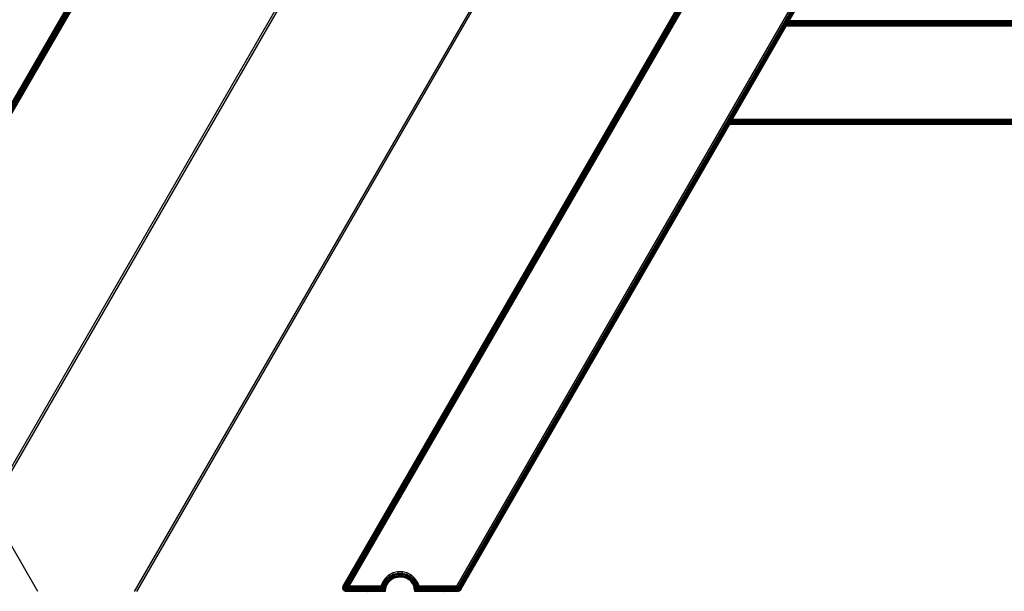
# Model space of a CAD drawing. Units: inches. Extents: x 4796 to 5987, y -3054 to -2344.
# Drawn here: x 5570 to 5599, y -2756 to -2739 of the extents above; entities that cross this region are included whole.
import ezdxf

# ---------------------------------------------------------------- set-up
doc = ezdxf.new("R2010")
doc.units = ezdxf.units.IN
doc.header["$MEASUREMENT"] = 0
doc.layers.add('VP-EQ', color=7, linetype='Continuous', true_color=0x8a3492, plot=False)
doc.styles.get("Standard").update_dxf_attribs({"font": 'arial.ttf'})
doc.dimstyles.get("Standard").update_dxf_attribs({"dimtxt": 14, "dimasz": 20, "dimexe": 20, "dimexo": 50, "dimgap": 20, "dimtad": 0, "dimdec": 0, "dimzin": 0, "dimdsep": 46, "dimtxsty": 'Standard', "dimcen": -0.09, "dimadec": 0, "dimazin": 0, "dimtfac": 1, "dimtdec": 4, "dimtofl": 0, "dimtmove": 0, "dimatfit": 3, "dimfxl": 70, "dimfxlon": 1, "dimtolj": 1, "dimtzin": 0, "dimarcsym": 0})

# ---------------------------------------------------------------- blocks, each defined once
blk = doc.blocks.new('*D250')
at = {"layer": 'Defpoints', "color": 0}
for p in [(5807.729, -2364.205), (5807.729, -2698.162), (5113.002, -2758.092)]:
    blk.add_point(p, dxfattribs=at)
at = {"layer": 'VP-EQ', "color": 0, "lineweight": -2}
for p, q in [((5113.002, -2434.205), (5113.002, -2344.205)), ((5807.729, -2434.205), (5807.729, -2344.205)), ((5133.002, -2364.205), (5424.826, -2364.205)), ((5787.729, -2364.205), (5495.906, -2364.205))]:
    blk.add_line(p, q, dxfattribs=at)
at = {"layer": 'VP-EQ', "color": 0}
for points in [[(5133.002, -2360.872), (5133.002, -2367.538), (5113.002, -2364.205)], [(5787.729, -2367.538), (5787.729, -2360.872), (5807.729, -2364.205)]]:
    blk.add_solid(points, dxfattribs=at)
at = {"layer": 'VP-EQ', "color": 0, "insert": (5460.366, -2364.205), "char_height": 14, "attachment_point": 5}
blk.add_mtext('\\A1;695', dxfattribs=at)
blk = doc.blocks.new('RB2863_top')
at = {"layer": 'VP-EQ', "color": 0}
for p, q in [((5566.554, -2748.132), (5580.236, -2724.433)), ((5566.573, -2748.166), (5580.236, -2724.433)), ((5566.573, -2748.166), (5580.272, -2724.448)), ((5566.592, -2748.198), (5580.272, -2724.448)), ((5566.592, -2748.198), (5580.306, -2724.462)), ((5566.608, -2748.225), (5580.306, -2724.462)), ((5566.608, -2748.225), (5580.335, -2724.474)), ((5566.619, -2748.245), (5580.335, -2724.474)), ((5566.619, -2748.245), (5580.347, -2724.479)), ((5566.631, -2748.266), (5580.357, -2724.483)), ((5566.631, -2748.266), (5580.366, -2724.486)), ((5566.637, -2748.276), (5580.366, -2724.486)), ((5566.637, -2748.276), (5580.36, -2724.516)), ((5566.64, -2748.282), (5580.36, -2724.516)), ((5583.977, -2728.497), (5569.511, -2753.553)), ((5584.017, -2728.542), (5569.544, -2753.61)), ((5588.207, -2730.955), (5573.731, -2756.028)), ((5588.266, -2730.967), (5573.797, -2756.028)), ((5579.796, -2755.877), (5593.536, -2732.089)), ((5593.516, -2732.112), (5579.796, -2755.877)), ((5579.802, -2755.877), (5593.536, -2732.089)), ((5579.802, -2755.877), (5593.541, -2732.093)), ((5579.814, -2755.877), (5593.541, -2732.093)), ((5579.814, -2755.877), (5593.548, -2732.098)), ((5579.838, -2755.877), (5593.556, -2732.105)), ((5579.838, -2755.877), (5593.567, -2732.113)), ((5579.861, -2755.877), (5593.567, -2732.113)), ((5579.861, -2755.877), (5593.591, -2732.132)), ((5579.893, -2755.877), (5593.591, -2732.132)), ((5579.893, -2755.877), (5593.62, -2732.155)), ((5579.93, -2755.877), (5593.62, -2732.155)), ((5579.93, -2755.877), (5593.651, -2732.179)), ((5579.969, -2755.877), (5593.651, -2732.179)), ((5583.087, -2755.877), (5596.02, -2733.475)), ((5596.054, -2733.494), (5583.116, -2755.903)), ((5596.085, -2733.512), (5583.144, -2755.927)), ((5596.112, -2733.528), (5583.168, -2755.948)), ((5596.112, -2733.528), (5583.178, -2755.956)), ((5596.133, -2733.54), (5583.178, -2755.956)), ((5596.133, -2733.54), (5583.187, -2755.964)), ((5596.133, -2733.54), (5583.193, -2755.969)), ((5596.146, -2733.547), (5592.723, -2739.472)), ((5592.723, -2739.472), (5583.193, -2755.969)), ((5592.682, -2739.557), (5592.688, -2739.547)), ((5592.688, -2739.547), (5592.699, -2739.528)), ((5592.688, -2739.547), (5652.481, -2739.547)), ((5592.699, -2739.528), (5592.712, -2739.505)), ((5592.699, -2739.528), (5652.481, -2739.528)), ((5592.712, -2739.505), (5592.72, -2739.492)), ((5592.712, -2739.505), (5652.481, -2739.505)), ((5592.72, -2739.492), (5592.723, -2739.487)), ((5592.72, -2739.492), (5652.481, -2739.492)), ((5592.727, -2739.472), (5592.723, -2739.472)), ((5592.723, -2739.487), (5652.481, -2739.483)), ((5592.723, -2739.487), (5592.725, -2739.483)), ((5592.725, -2739.483), (5592.729, -2739.476)), ((5592.725, -2739.483), (5652.481, -2739.483)), ((5592.729, -2739.476), (5592.731, -2739.472)), ((5592.729, -2739.476), (5652.481, -2739.476)), ((5592.731, -2739.472), (5592.773, -2739.4)), ((5652.481, -2739.476), (5592.731, -2739.472)), ((5591.086, -2742.322), (5592.645, -2739.622)), ((5592.645, -2739.622), (5592.664, -2739.589)), ((5652.481, -2739.622), (5592.645, -2739.622)), ((5592.664, -2739.589), (5592.682, -2739.557)), ((5592.664, -2739.589), (5652.486, -2739.589)), ((5592.682, -2739.557), (5652.481, -2739.557)), ((5591.026, -2742.425), (5591.04, -2742.4)), ((5591.04, -2742.4), (5591.044, -2742.395)), ((5591.04, -2742.4), (5638.301, -2742.4)), ((5591.04, -2742.4), (5614.035, -2742.406)), ((5591.044, -2742.395), (5591.06, -2742.367)), ((5612.968, -2742.392), (5591.044, -2742.395)), ((5591.06, -2742.367), (5591.064, -2742.36)), ((5652.481, -2742.387), (5591.06, -2742.367)), ((5591.064, -2742.36), (5591.065, -2742.357)), ((5612.967, -2742.358), (5591.064, -2742.36)), ((5591.065, -2742.357), (5591.07, -2742.348)), ((5591.065, -2742.357), (5612.967, -2742.358)), ((5591.07, -2742.348), (5591.082, -2742.329)), ((5591.07, -2742.348), (5612.969, -2742.339)), ((5591.082, -2742.329), (5591.086, -2742.322)), ((5612.969, -2742.339), (5591.082, -2742.329)), ((5591.086, -2742.322), (5652.543, -2742.322)), ((5590.999, -2742.472), (5583.199, -2755.974)), ((5583.202, -2755.977), (5590.999, -2742.472)), ((5643.721, -2742.466), (5590.999, -2742.472)), ((5590.999, -2742.472), (5591.002, -2742.467)), ((5590.999, -2742.472), (5652.543, -2742.472)), ((5603.242, -2742.461), (5591.002, -2742.467)), ((5591.002, -2742.467), (5591.004, -2742.463)), ((5591.004, -2742.463), (5591.006, -2742.459)), ((5603.242, -2742.461), (5591.004, -2742.463)), ((5591.006, -2742.459), (5591.007, -2742.457)), ((5603.242, -2742.461), (5591.006, -2742.459)), ((5591.007, -2742.457), (5591.01, -2742.452)), ((5603.242, -2742.461), (5591.007, -2742.457)), ((5591.01, -2742.452), (5591.012, -2742.449)), ((5629.088, -2742.451), (5591.01, -2742.452)), ((5598.884, -2742.444), (5591.012, -2742.449)), ((5591.012, -2742.449), (5591.013, -2742.446)), ((5591.013, -2742.446), (5591.016, -2742.442)), ((5598.884, -2742.444), (5591.013, -2742.446)), ((5591.016, -2742.442), (5591.019, -2742.437)), ((5598.884, -2742.444), (5591.016, -2742.442)), ((5591.019, -2742.437), (5648.542, -2742.427)), ((5591.019, -2742.437), (5591.025, -2742.428)), ((5591.025, -2742.428), (5591.026, -2742.425)), ((5648.542, -2742.427), (5591.025, -2742.428)), ((5652.543, -2742.415), (5591.026, -2742.425)), ((5600.547, -2742.443), (5598.884, -2742.444)), ((5570.94, -2756.028), (5569.544, -2753.61)), ((5581.235, -2755.49), (5581.111, -2755.556)), ((5581.133, -2755.588), (5581.249, -2755.526)), ((5581.371, -2755.456), (5581.235, -2755.49)), ((5581.235, -2755.49), (5581.249, -2755.526)), ((5581.249, -2755.526), (5581.376, -2755.495)), ((5581.249, -2755.526), (5581.262, -2755.56)), ((5581.262, -2755.56), (5581.38, -2755.531)), ((5581.511, -2755.456), (5581.371, -2755.456)), ((5581.371, -2755.456), (5581.376, -2755.495)), ((5581.376, -2755.495), (5581.38, -2755.531)), ((5581.376, -2755.495), (5581.507, -2755.495)), ((5581.38, -2755.531), (5581.384, -2755.562)), ((5581.38, -2755.531), (5581.502, -2755.531)), ((5581.502, -2755.531), (5581.498, -2755.562)), ((5581.507, -2755.495), (5581.502, -2755.531)), ((5581.502, -2755.531), (5581.62, -2755.56)), ((5581.511, -2755.456), (5581.507, -2755.495)), ((5581.507, -2755.495), (5581.633, -2755.526)), ((5581.647, -2755.49), (5581.511, -2755.456)), ((5581.633, -2755.526), (5581.62, -2755.56)), ((5581.647, -2755.49), (5581.633, -2755.526)), ((5581.633, -2755.526), (5581.749, -2755.588)), ((5581.771, -2755.556), (5581.647, -2755.49)), ((5580.929, -2755.766), (5580.886, -2755.877)), ((5580.886, -2755.877), (5580.963, -2755.784)), ((5580.963, -2755.784), (5580.907, -2755.904)), ((5580.963, -2755.784), (5580.919, -2755.907)), ((5581.007, -2755.65), (5580.929, -2755.766)), ((5580.929, -2755.766), (5580.963, -2755.784)), ((5580.954, -2755.915), (5580.995, -2755.8)), ((5580.963, -2755.784), (5581.036, -2755.676)), ((5580.963, -2755.784), (5580.995, -2755.8)), ((5580.984, -2755.922), (5581.023, -2755.814)), ((5580.995, -2755.8), (5581.064, -2755.699)), ((5580.995, -2755.8), (5581.023, -2755.814)), ((5581.111, -2755.556), (5581.007, -2755.65)), ((5581.007, -2755.65), (5581.036, -2755.676)), ((5581.007, -2755.927), (5581.044, -2755.825)), ((5581.023, -2755.814), (5581.087, -2755.72)), ((5581.023, -2755.814), (5581.044, -2755.825)), ((5581.036, -2755.676), (5581.133, -2755.588)), ((5581.036, -2755.676), (5581.064, -2755.699)), ((5581.044, -2755.825), (5581.105, -2755.735)), ((5581.044, -2755.825), (5581.058, -2755.832)), ((5581.058, -2755.832), (5581.069, -2755.825)), ((5581.069, -2755.825), (5581.062, -2755.834)), ((5581.064, -2755.699), (5581.154, -2755.618)), ((5581.064, -2755.699), (5581.087, -2755.72)), ((5581.073, -2755.814), (5581.069, -2755.825)), ((5581.073, -2755.814), (5581.094, -2755.787)), ((5581.087, -2755.72), (5581.172, -2755.643)), ((5581.087, -2755.72), (5581.105, -2755.735)), ((5581.094, -2755.787), (5581.116, -2755.745)), ((5581.094, -2755.787), (5581.12, -2755.748)), ((5581.105, -2755.735), (5581.186, -2755.663)), ((5581.105, -2755.735), (5581.116, -2755.745)), ((5581.111, -2755.556), (5581.133, -2755.588)), ((5581.116, -2755.745), (5581.132, -2755.738)), ((5581.12, -2755.748), (5581.116, -2755.745)), ((5581.132, -2755.738), (5581.12, -2755.748)), ((5581.141, -2755.726), (5581.132, -2755.738)), ((5581.133, -2755.588), (5581.154, -2755.618)), ((5581.141, -2755.726), (5581.167, -2755.706)), ((5581.154, -2755.618), (5581.262, -2755.56)), ((5581.154, -2755.618), (5581.172, -2755.643)), ((5581.167, -2755.706), (5581.194, -2755.675)), ((5581.167, -2755.706), (5581.197, -2755.679)), ((5581.172, -2755.643), (5581.273, -2755.589)), ((5581.172, -2755.643), (5581.186, -2755.663)), ((5581.186, -2755.663), (5581.282, -2755.612)), ((5581.186, -2755.663), (5581.194, -2755.675)), ((5581.194, -2755.675), (5581.215, -2755.67)), ((5581.197, -2755.679), (5581.194, -2755.675)), ((5581.215, -2755.67), (5581.197, -2755.679)), ((5581.229, -2755.659), (5581.215, -2755.67)), ((5581.229, -2755.659), (5581.257, -2755.647)), ((5581.257, -2755.647), (5581.287, -2755.625)), ((5581.257, -2755.647), (5581.289, -2755.63)), ((5581.262, -2755.56), (5581.273, -2755.589)), ((5581.273, -2755.589), (5581.384, -2755.562)), ((5581.273, -2755.589), (5581.282, -2755.612)), ((5581.282, -2755.612), (5581.387, -2755.585)), ((5581.282, -2755.612), (5581.287, -2755.625)), ((5581.289, -2755.63), (5581.287, -2755.625)), ((5581.287, -2755.625), (5581.312, -2755.625)), ((5581.312, -2755.625), (5581.289, -2755.63)), ((5581.331, -2755.616), (5581.312, -2755.625)), ((5581.331, -2755.616), (5581.358, -2755.613)), ((5581.358, -2755.613), (5581.389, -2755.6)), ((5581.358, -2755.613), (5581.389, -2755.605)), ((5581.384, -2755.562), (5581.387, -2755.585)), ((5581.384, -2755.562), (5581.498, -2755.562)), ((5581.387, -2755.585), (5581.495, -2755.585)), ((5581.387, -2755.585), (5581.389, -2755.6)), ((5581.389, -2755.6), (5581.494, -2755.6)), ((5581.389, -2755.605), (5581.389, -2755.6)), ((5581.389, -2755.605), (5581.493, -2755.605)), ((5581.493, -2755.605), (5581.494, -2755.6)), ((5581.524, -2755.613), (5581.493, -2755.605)), ((5581.495, -2755.585), (5581.494, -2755.6)), ((5581.494, -2755.6), (5581.524, -2755.613)), ((5581.498, -2755.562), (5581.495, -2755.585)), ((5581.495, -2755.585), (5581.601, -2755.612)), ((5581.498, -2755.562), (5581.609, -2755.589)), ((5581.551, -2755.616), (5581.524, -2755.613)), ((5581.551, -2755.616), (5581.571, -2755.625)), ((5581.571, -2755.625), (5581.594, -2755.63)), ((5581.571, -2755.625), (5581.595, -2755.625)), ((5581.594, -2755.63), (5581.595, -2755.625)), ((5581.626, -2755.647), (5581.594, -2755.63)), ((5581.601, -2755.612), (5581.595, -2755.625)), ((5581.595, -2755.625), (5581.626, -2755.647)), ((5581.609, -2755.589), (5581.601, -2755.612)), ((5581.601, -2755.612), (5581.697, -2755.663)), ((5581.62, -2755.56), (5581.609, -2755.589)), ((5581.609, -2755.589), (5581.71, -2755.643)), ((5581.62, -2755.56), (5581.728, -2755.618)), ((5581.654, -2755.659), (5581.626, -2755.647)), ((5581.654, -2755.659), (5581.668, -2755.67)), ((5581.668, -2755.67), (5581.685, -2755.679)), ((5581.668, -2755.67), (5581.688, -2755.675)), ((5581.685, -2755.679), (5581.688, -2755.675)), ((5581.716, -2755.706), (5581.685, -2755.679)), ((5581.697, -2755.663), (5581.688, -2755.675)), ((5581.688, -2755.675), (5581.716, -2755.706)), ((5581.71, -2755.643), (5581.697, -2755.663)), ((5581.697, -2755.663), (5581.777, -2755.735)), ((5581.728, -2755.618), (5581.71, -2755.643)), ((5581.71, -2755.643), (5581.795, -2755.72)), ((5581.742, -2755.726), (5581.716, -2755.706)), ((5581.749, -2755.588), (5581.728, -2755.618)), ((5581.728, -2755.618), (5581.819, -2755.699)), ((5581.742, -2755.726), (5581.75, -2755.738)), ((5581.771, -2755.556), (5581.749, -2755.588)), ((5581.749, -2755.588), (5581.846, -2755.676)), ((5581.75, -2755.738), (5581.762, -2755.748)), ((5581.75, -2755.738), (5581.766, -2755.745)), ((5581.762, -2755.748), (5581.766, -2755.745)), ((5581.788, -2755.787), (5581.762, -2755.748)), ((5581.777, -2755.735), (5581.766, -2755.745)), ((5581.766, -2755.745), (5581.788, -2755.787)), ((5581.875, -2755.65), (5581.771, -2755.556)), ((5581.795, -2755.72), (5581.777, -2755.735)), ((5581.777, -2755.735), (5581.838, -2755.825)), ((5581.809, -2755.814), (5581.788, -2755.787)), ((5581.819, -2755.699), (5581.795, -2755.72)), ((5581.795, -2755.72), (5581.859, -2755.814)), ((5581.809, -2755.814), (5581.813, -2755.825)), ((5581.813, -2755.825), (5581.82, -2755.834)), ((5581.813, -2755.825), (5581.825, -2755.832)), ((5581.846, -2755.676), (5581.819, -2755.699)), ((5581.819, -2755.699), (5581.887, -2755.8)), ((5581.838, -2755.825), (5581.825, -2755.832)), ((5581.859, -2755.814), (5581.838, -2755.825)), ((5581.838, -2755.825), (5581.875, -2755.927)), ((5581.875, -2755.65), (5581.846, -2755.676)), ((5581.846, -2755.676), (5581.919, -2755.784)), ((5581.887, -2755.8), (5581.859, -2755.814)), ((5581.859, -2755.814), (5581.898, -2755.922)), ((5581.954, -2755.766), (5581.875, -2755.65)), ((5581.919, -2755.784), (5581.887, -2755.8)), ((5581.887, -2755.8), (5581.928, -2755.915)), ((5581.954, -2755.766), (5581.919, -2755.784)), ((5581.964, -2755.907), (5581.919, -2755.784)), ((5581.919, -2755.784), (5581.996, -2755.877)), ((5581.996, -2755.877), (5581.954, -2755.766)), ((5579.784, -2755.917), (5579.782, -2755.921)), ((5579.782, -2755.927), (5579.782, -2755.921)), ((5579.782, -2755.921), (5579.786, -2755.926)), ((5579.782, -2755.927), (5579.786, -2755.926)), ((5579.782, -2755.927), (5579.783, -2755.934)), ((5579.786, -2755.926), (5579.783, -2755.934)), ((5579.783, -2755.934), (5579.784, -2755.941)), ((5579.786, -2755.901), (5579.784, -2755.911)), ((5579.784, -2755.911), (5579.788, -2755.901)), ((5579.784, -2755.911), (5579.784, -2755.917)), ((5579.784, -2755.941), (5579.784, -2755.944)), ((5579.786, -2755.953), (5579.784, -2755.944)), ((5579.784, -2755.944), (5579.789, -2755.951)), ((5579.787, -2755.898), (5579.786, -2755.901)), ((5579.786, -2755.926), (5579.797, -2755.899)), ((5579.786, -2755.901), (5579.788, -2755.901)), ((5579.796, -2755.922), (5579.786, -2755.926)), ((5579.786, -2755.953), (5579.789, -2755.951)), ((5579.786, -2755.953), (5579.788, -2755.959)), ((5579.796, -2755.877), (5579.787, -2755.898)), ((5579.787, -2755.898), (5579.788, -2755.901)), ((5579.788, -2755.901), (5579.802, -2755.877)), ((5579.788, -2755.901), (5579.796, -2755.877)), ((5579.788, -2755.901), (5579.797, -2755.899)), ((5579.788, -2755.959), (5579.789, -2755.951)), ((5579.79, -2755.964), (5579.788, -2755.959)), ((5579.796, -2755.922), (5579.789, -2755.951)), ((5579.789, -2755.951), (5579.801, -2755.946)), ((5579.79, -2755.964), (5579.79, -2755.967)), ((5579.794, -2755.972), (5579.79, -2755.967)), ((5579.794, -2755.972), (5579.796, -2755.977)), ((5579.799, -2755.975), (5579.794, -2755.972)), ((5579.796, -2755.877), (5579.802, -2755.877)), ((5579.796, -2755.922), (5579.812, -2755.896)), ((5579.796, -2755.922), (5579.797, -2755.899)), ((5579.815, -2755.917), (5579.796, -2755.922)), ((5579.796, -2755.922), (5579.801, -2755.946)), ((5579.796, -2755.977), (5579.799, -2755.975)), ((5579.796, -2755.977), (5579.799, -2755.981)), ((5579.797, -2755.899), (5579.802, -2755.877)), ((5579.797, -2755.899), (5579.809, -2755.877)), ((5579.812, -2755.896), (5579.797, -2755.899)), ((5579.799, -2755.975), (5579.801, -2755.946)), ((5579.811, -2755.968), (5579.799, -2755.975)), ((5579.799, -2755.981), (5579.799, -2755.975)), ((5579.799, -2755.981), (5579.802, -2755.987)), ((5579.815, -2755.917), (5579.801, -2755.946)), ((5579.801, -2755.946), (5579.821, -2755.937)), ((5579.811, -2755.968), (5579.801, -2755.946)), ((5579.802, -2755.877), (5579.809, -2755.877)), ((5579.804, -2755.988), (5579.802, -2755.987)), ((5579.808, -2755.993), (5579.804, -2755.988)), ((5579.812, -2755.998), (5579.808, -2755.993)), ((5579.808, -2755.993), (5579.815, -2755.995)), ((5579.809, -2755.877), (5579.814, -2755.877)), ((5579.811, -2755.968), (5579.821, -2755.937)), ((5579.83, -2755.957), (5579.811, -2755.968)), ((5579.811, -2755.968), (5579.815, -2755.995)), ((5579.811, -2755.968), (5579.825, -2755.988)), ((5579.812, -2755.896), (5579.819, -2755.877)), ((5579.812, -2755.896), (5579.814, -2755.877)), ((5579.841, -2755.892), (5579.812, -2755.896)), ((5579.815, -2755.917), (5579.812, -2755.896)), ((5579.812, -2755.998), (5579.815, -2755.995)), ((5579.812, -2755.998), (5579.815, -2756)), ((5579.814, -2755.877), (5579.819, -2755.877)), ((5579.815, -2755.917), (5579.841, -2755.892)), ((5579.845, -2755.908), (5579.815, -2755.917)), ((5579.815, -2755.917), (5579.821, -2755.937)), ((5579.815, -2755.995), (5579.825, -2755.988)), ((5579.815, -2756), (5579.815, -2755.995)), ((5579.815, -2756), (5579.818, -2756.004)), ((5579.821, -2756.005), (5579.818, -2756.004)), ((5579.841, -2755.892), (5579.819, -2755.877)), ((5579.819, -2755.877), (5579.838, -2755.877)), ((5579.845, -2755.908), (5579.821, -2755.937)), ((5579.821, -2755.937), (5579.852, -2755.924)), ((5579.83, -2755.957), (5579.821, -2755.937)), ((5579.827, -2756.009), (5579.821, -2756.005)), ((5579.83, -2755.957), (5579.825, -2755.988)), ((5579.825, -2755.988), (5579.843, -2755.975)), ((5579.835, -2756.011), (5579.825, -2755.988)), ((5579.843, -2756.004), (5579.825, -2755.988)), ((5579.832, -2756.014), (5579.827, -2756.009)), ((5579.827, -2756.009), (5579.835, -2756.011)), ((5579.83, -2755.957), (5579.852, -2755.924)), ((5579.86, -2755.94), (5579.83, -2755.957)), ((5579.83, -2755.957), (5579.843, -2755.975)), ((5579.832, -2756.014), (5579.835, -2756.011)), ((5579.832, -2756.014), (5579.837, -2756.016)), ((5579.843, -2756.004), (5579.835, -2756.011)), ((5579.837, -2756.016), (5579.835, -2756.011)), ((5579.841, -2756.017), (5579.837, -2756.016)), ((5579.841, -2755.892), (5579.838, -2755.877)), ((5579.838, -2755.877), (5579.846, -2755.877)), ((5579.841, -2755.892), (5579.846, -2755.877)), ((5579.865, -2755.889), (5579.841, -2755.892)), ((5579.845, -2755.908), (5579.841, -2755.892)), ((5579.85, -2756.021), (5579.841, -2756.017)), ((5579.86, -2755.94), (5579.843, -2755.975)), ((5579.843, -2755.975), (5579.87, -2755.955)), ((5579.843, -2756.004), (5579.843, -2755.975)), ((5579.858, -2755.991), (5579.843, -2755.975)), ((5579.858, -2755.991), (5579.843, -2756.004)), ((5579.843, -2756.004), (5579.858, -2756.022)), ((5579.843, -2756.004), (5579.864, -2756.015)), ((5579.845, -2755.908), (5579.865, -2755.889)), ((5579.87, -2755.902), (5579.845, -2755.908)), ((5579.845, -2755.908), (5579.852, -2755.924)), ((5579.865, -2755.889), (5579.846, -2755.877)), ((5579.846, -2755.877), (5579.861, -2755.877)), ((5579.856, -2756.024), (5579.85, -2756.021)), ((5579.85, -2756.021), (5579.858, -2756.022)), ((5579.87, -2755.902), (5579.852, -2755.924)), ((5579.852, -2755.924), (5579.876, -2755.914)), ((5579.86, -2755.94), (5579.852, -2755.924)), ((5579.856, -2756.024), (5579.858, -2756.022)), ((5579.856, -2756.024), (5579.859, -2756.024)), ((5579.858, -2755.991), (5579.87, -2755.955)), ((5579.88, -2755.968), (5579.858, -2755.991)), ((5579.858, -2755.991), (5579.864, -2756.015)), ((5579.858, -2755.991), (5579.874, -2756.003)), ((5579.858, -2756.022), (5579.864, -2756.015)), ((5579.858, -2756.022), (5579.885, -2756.023)), ((5579.859, -2756.024), (5579.858, -2756.022)), ((5579.877, -2756.028), (5579.858, -2756.022)), ((5579.877, -2756.028), (5579.859, -2756.024)), ((5579.86, -2755.94), (5579.876, -2755.914)), ((5579.883, -2755.927), (5579.86, -2755.94)), ((5579.86, -2755.94), (5579.87, -2755.955)), ((5579.861, -2755.877), (5579.882, -2755.877)), ((5579.865, -2755.889), (5579.861, -2755.877)), ((5579.864, -2756.015), (5579.874, -2756.003)), ((5579.891, -2756.011), (5579.864, -2756.015)), ((5579.864, -2756.015), (5579.885, -2756.023)), ((5579.865, -2755.889), (5579.882, -2755.877)), ((5579.897, -2755.885), (5579.865, -2755.889)), ((5579.87, -2755.902), (5579.865, -2755.889)), ((5579.87, -2755.902), (5579.897, -2755.885)), ((5579.901, -2755.894), (5579.87, -2755.902)), ((5579.87, -2755.902), (5579.876, -2755.914)), ((5579.883, -2755.927), (5579.87, -2755.955)), ((5579.87, -2755.955), (5579.89, -2755.939)), ((5579.88, -2755.968), (5579.87, -2755.955)), ((5579.88, -2755.968), (5579.874, -2756.003)), ((5579.874, -2756.003), (5579.892, -2755.98)), ((5579.902, -2755.994), (5579.874, -2756.003)), ((5579.891, -2756.011), (5579.874, -2756.003)), ((5579.901, -2755.894), (5579.876, -2755.914)), ((5579.876, -2755.914), (5579.906, -2755.902)), ((5579.883, -2755.927), (5579.876, -2755.914)), ((5579.88, -2755.968), (5579.89, -2755.939)), ((5579.898, -2755.95), (5579.88, -2755.968)), ((5579.88, -2755.968), (5579.892, -2755.98)), ((5579.882, -2755.877), (5579.893, -2755.877)), ((5579.897, -2755.885), (5579.882, -2755.877)), ((5579.885, -2756.023), (5579.882, -2756.027)), ((5579.883, -2755.927), (5579.906, -2755.902)), ((5579.91, -2755.911), (5579.883, -2755.927)), ((5579.883, -2755.927), (5579.89, -2755.939)), ((5579.891, -2756.011), (5579.885, -2756.023)), ((5579.885, -2756.023), (5581.011, -2756.022)), ((5579.885, -2756.023), (5580.502, -2756.028)), ((5579.91, -2755.911), (5579.89, -2755.939)), ((5579.89, -2755.939), (5579.915, -2755.919)), ((5579.898, -2755.95), (5579.89, -2755.939)), ((5580.984, -2755.993), (5579.891, -2756.011)), ((5579.902, -2755.994), (5579.891, -2756.011)), ((5580.997, -2756.007), (5579.891, -2756.011)), ((5579.891, -2756.011), (5581.011, -2756.022)), ((5579.898, -2755.95), (5579.892, -2755.98)), ((5579.892, -2755.98), (5579.906, -2755.961)), ((5579.903, -2755.99), (5579.892, -2755.98)), ((5579.902, -2755.994), (5579.892, -2755.98)), ((5579.897, -2755.885), (5579.893, -2755.877)), ((5579.893, -2755.877), (5579.93, -2755.877)), ((5579.932, -2755.881), (5579.897, -2755.885)), ((5579.901, -2755.894), (5579.897, -2755.885)), ((5579.898, -2755.95), (5579.915, -2755.919)), ((5579.92, -2755.927), (5579.898, -2755.95)), ((5579.898, -2755.95), (5579.906, -2755.961)), ((5579.901, -2755.894), (5579.932, -2755.881)), ((5579.935, -2755.885), (5579.901, -2755.894)), ((5579.901, -2755.894), (5579.906, -2755.902)), ((5579.902, -2755.994), (5580.967, -2755.975)), ((5580.976, -2755.985), (5579.902, -2755.994)), ((5579.903, -2755.99), (5579.902, -2755.994)), ((5580.984, -2755.993), (5579.902, -2755.994)), ((5579.903, -2755.99), (5579.906, -2755.961)), ((5579.915, -2755.971), (5579.903, -2755.99)), ((5579.903, -2755.99), (5580.967, -2755.975)), ((5579.935, -2755.885), (5579.906, -2755.902)), ((5579.906, -2755.902), (5579.937, -2755.89)), ((5579.91, -2755.911), (5579.906, -2755.902)), ((5579.92, -2755.927), (5579.906, -2755.961)), ((5579.906, -2755.961), (5579.926, -2755.935)), ((5579.931, -2755.943), (5579.906, -2755.961)), ((5579.915, -2755.971), (5579.906, -2755.961)), ((5579.91, -2755.911), (5579.937, -2755.89)), ((5579.939, -2755.894), (5579.91, -2755.911)), ((5579.91, -2755.911), (5579.915, -2755.919)), ((5579.939, -2755.894), (5579.915, -2755.919)), ((5579.915, -2755.919), (5579.942, -2755.898)), ((5579.92, -2755.927), (5579.915, -2755.919)), ((5579.931, -2755.943), (5579.915, -2755.971)), ((5579.915, -2755.971), (5580.946, -2755.951)), ((5579.915, -2755.971), (5580.963, -2755.97)), ((5579.915, -2755.971), (5580.967, -2755.975)), ((5579.92, -2755.927), (5579.942, -2755.898)), ((5579.944, -2755.902), (5579.92, -2755.927)), ((5579.92, -2755.927), (5579.926, -2755.935)), ((5579.944, -2755.902), (5579.926, -2755.935)), ((5579.926, -2755.935), (5579.947, -2755.907)), ((5579.949, -2755.911), (5579.926, -2755.935)), ((5579.931, -2755.943), (5579.926, -2755.935)), ((5579.969, -2755.877), (5579.93, -2755.877)), ((5579.93, -2755.877), (5579.932, -2755.881)), ((5579.949, -2755.911), (5579.931, -2755.943)), ((5580.917, -2755.916), (5579.931, -2755.943)), ((5580.922, -2755.923), (5579.931, -2755.943)), ((5579.931, -2755.943), (5580.936, -2755.939)), ((5579.931, -2755.943), (5580.938, -2755.942)), ((5579.931, -2755.943), (5580.946, -2755.951)), ((5579.969, -2755.877), (5579.932, -2755.881)), ((5579.935, -2755.885), (5579.932, -2755.881)), ((5579.969, -2755.877), (5579.935, -2755.885)), ((5579.935, -2755.885), (5579.937, -2755.89)), ((5579.937, -2755.89), (5579.969, -2755.877)), ((5579.939, -2755.894), (5579.937, -2755.89)), ((5579.969, -2755.877), (5579.939, -2755.894)), ((5579.939, -2755.894), (5579.942, -2755.898)), ((5579.942, -2755.898), (5579.969, -2755.877)), ((5579.944, -2755.902), (5579.942, -2755.898)), ((5579.969, -2755.877), (5579.944, -2755.902)), ((5579.944, -2755.902), (5579.947, -2755.907)), ((5579.947, -2755.907), (5579.969, -2755.877)), ((5579.949, -2755.911), (5579.947, -2755.907)), ((5579.969, -2755.877), (5579.949, -2755.911)), ((5580.886, -2755.877), (5579.949, -2755.911)), ((5580.912, -2755.91), (5579.949, -2755.911)), ((5580.917, -2755.916), (5579.949, -2755.911)), ((5580.886, -2755.877), (5579.969, -2755.877)), ((5580.502, -2756.028), (5581.011, -2756.022)), ((5580.907, -2755.904), (5580.886, -2755.877)), ((5580.919, -2755.907), (5580.907, -2755.904)), ((5580.907, -2755.904), (5580.912, -2755.91)), ((5580.912, -2755.91), (5580.917, -2755.916)), ((5580.919, -2755.907), (5580.917, -2755.916)), ((5580.917, -2755.916), (5580.922, -2755.923)), ((5580.919, -2755.907), (5580.954, -2755.915)), ((5580.922, -2755.923), (5580.954, -2755.915)), ((5580.922, -2755.923), (5580.936, -2755.939)), ((5580.936, -2755.939), (5580.954, -2755.915)), ((5580.936, -2755.939), (5580.938, -2755.942)), ((5580.938, -2755.942), (5580.946, -2755.951)), ((5580.946, -2755.951), (5580.963, -2755.97)), ((5580.954, -2755.915), (5580.963, -2755.97)), ((5580.954, -2755.915), (5580.984, -2755.922)), ((5580.963, -2755.97), (5580.984, -2755.922)), ((5580.963, -2755.97), (5580.967, -2755.975)), ((5580.967, -2755.975), (5580.984, -2755.922)), ((5580.967, -2755.975), (5580.976, -2755.985)), ((5580.984, -2755.922), (5580.976, -2755.985)), ((5580.976, -2755.985), (5581.007, -2755.927)), ((5580.976, -2755.985), (5580.984, -2755.993)), ((5580.984, -2755.922), (5581.007, -2755.927)), ((5580.984, -2755.993), (5580.997, -2756.007)), ((5580.997, -2756.007), (5581.007, -2755.927)), ((5580.997, -2756.007), (5581, -2756.011)), ((5581, -2756.011), (5581.022, -2755.931)), ((5581, -2756.011), (5581.011, -2756.022)), ((5581.007, -2755.927), (5581.022, -2755.931)), ((5581.011, -2756.022), (5581.022, -2755.931)), ((5581.011, -2756.022), (5581.014, -2756.025)), ((5581.014, -2756.025), (5581.027, -2755.932)), ((5581.014, -2756.025), (5581.016, -2756.027)), ((5581.016, -2756.027), (5581.027, -2755.932)), ((5581.022, -2755.931), (5581.027, -2755.932)), ((5581.027, -2755.932), (5581.03, -2755.924)), ((5581.031, -2755.917), (5581.03, -2755.924)), ((5581.031, -2755.917), (5581.044, -2755.884)), ((5581.044, -2755.884), (5581.058, -2755.832)), ((5581.044, -2755.884), (5581.062, -2755.834)), ((5581.058, -2755.832), (5581.062, -2755.834)), ((5581.82, -2755.834), (5581.825, -2755.832)), ((5581.82, -2755.834), (5581.855, -2755.932)), ((5581.825, -2755.832), (5581.86, -2755.931)), ((5581.855, -2755.932), (5581.86, -2755.931)), ((5581.855, -2755.932), (5581.866, -2756.027)), ((5581.855, -2755.932), (5581.871, -2756.022)), ((5581.868, -2756.025), (5581.855, -2755.932)), ((5581.875, -2755.927), (5581.86, -2755.931)), ((5581.871, -2756.022), (5581.86, -2755.931)), ((5581.882, -2756.011), (5581.86, -2755.931)), ((5581.868, -2756.025), (5581.866, -2756.027)), ((5581.871, -2756.022), (5581.868, -2756.025)), ((5581.882, -2756.011), (5581.871, -2756.022)), ((5583.112, -2756.011), (5581.871, -2756.022)), ((5581.871, -2756.022), (5582.745, -2756.028)), ((5581.898, -2755.922), (5581.875, -2755.927)), ((5581.875, -2755.927), (5581.906, -2755.985)), ((5581.886, -2756.007), (5581.875, -2755.927)), ((5581.908, -2755.983), (5581.875, -2755.927)), ((5581.886, -2756.007), (5581.882, -2756.011)), ((5581.906, -2755.985), (5581.886, -2756.007)), ((5581.886, -2756.007), (5583.109, -2755.994)), ((5581.886, -2756.007), (5583.112, -2756.011)), ((5581.928, -2755.915), (5581.898, -2755.922)), ((5581.898, -2755.922), (5581.915, -2755.975)), ((5581.908, -2755.983), (5581.898, -2755.922)), ((5581.936, -2755.951), (5581.898, -2755.922)), ((5581.908, -2755.983), (5581.906, -2755.985)), ((5581.906, -2755.985), (5583.109, -2755.994)), ((5581.915, -2755.975), (5581.908, -2755.983)), ((5581.936, -2755.951), (5581.915, -2755.975)), ((5581.915, -2755.975), (5583.105, -2755.972)), ((5581.915, -2755.975), (5583.109, -2755.994)), ((5581.964, -2755.907), (5581.928, -2755.915)), ((5581.928, -2755.915), (5581.96, -2755.923)), ((5581.947, -2755.939), (5581.928, -2755.915)), ((5581.936, -2755.951), (5581.928, -2755.915)), ((5581.966, -2755.916), (5581.928, -2755.915)), ((5581.947, -2755.939), (5581.936, -2755.951)), ((5581.936, -2755.951), (5583.099, -2755.941)), ((5581.936, -2755.951), (5583.105, -2755.972)), ((5581.96, -2755.923), (5581.947, -2755.939)), ((5581.947, -2755.939), (5583.099, -2755.941)), ((5581.966, -2755.916), (5581.96, -2755.923)), ((5583.099, -2755.941), (5581.96, -2755.923)), ((5581.996, -2755.877), (5581.964, -2755.907)), ((5581.966, -2755.916), (5581.964, -2755.907)), ((5581.996, -2755.877), (5581.966, -2755.916)), ((5583.093, -2755.91), (5581.966, -2755.916)), ((5583.099, -2755.941), (5581.966, -2755.916)), ((5583.087, -2755.877), (5581.996, -2755.877)), ((5583.093, -2755.91), (5581.996, -2755.877)), ((5582.745, -2756.028), (5583.075, -2756.023)), ((5583.075, -2756.023), (5583.073, -2756.028)), ((5583.075, -2756.023), (5583.115, -2756.023)), ((5583.1, -2755.893), (5583.087, -2755.877)), ((5583.087, -2755.877), (5583.097, -2755.895)), ((5583.087, -2755.877), (5583.094, -2755.897)), ((5583.087, -2755.877), (5583.103, -2755.891)), ((5583.091, -2755.899), (5583.094, -2755.897)), ((5583.094, -2755.897), (5583.093, -2755.91)), ((5583.093, -2755.91), (5583.095, -2755.92)), ((5583.094, -2755.897), (5583.097, -2755.895)), ((5583.094, -2755.897), (5583.101, -2755.917)), ((5583.095, -2755.92), (5583.101, -2755.917)), ((5583.095, -2755.92), (5583.099, -2755.941)), ((5583.097, -2755.895), (5583.1, -2755.893)), ((5583.097, -2755.895), (5583.107, -2755.913)), ((5583.097, -2755.895), (5583.101, -2755.917)), ((5583.101, -2755.917), (5583.099, -2755.941)), ((5583.099, -2755.941), (5583.108, -2755.936)), ((5583.099, -2755.941), (5583.103, -2755.96)), ((5583.103, -2755.891), (5583.1, -2755.893)), ((5583.1, -2755.893), (5583.107, -2755.913)), ((5583.1, -2755.893), (5583.116, -2755.903)), ((5583.1, -2755.893), (5583.114, -2755.909)), ((5583.101, -2755.917), (5583.107, -2755.913)), ((5583.101, -2755.917), (5583.108, -2755.936)), ((5583.116, -2755.903), (5583.103, -2755.891)), ((5583.108, -2755.936), (5583.103, -2755.96)), ((5583.103, -2755.96), (5583.115, -2755.954)), ((5583.103, -2755.96), (5583.105, -2755.972)), ((5583.115, -2755.954), (5583.105, -2755.972)), ((5583.105, -2755.972), (5583.106, -2755.976)), ((5583.106, -2755.976), (5583.121, -2755.97)), ((5583.106, -2755.976), (5583.108, -2755.99)), ((5583.107, -2755.913), (5583.114, -2755.909)), ((5583.107, -2755.913), (5583.108, -2755.936)), ((5583.107, -2755.913), (5583.118, -2755.931)), ((5583.108, -2755.936), (5583.118, -2755.931)), ((5583.108, -2755.936), (5583.115, -2755.954)), ((5583.121, -2755.97), (5583.108, -2755.99)), ((5583.108, -2755.99), (5583.126, -2755.985)), ((5583.108, -2755.99), (5583.109, -2755.994)), ((5583.109, -2755.994), (5583.112, -2756.011)), ((5583.126, -2755.985), (5583.112, -2756.011)), ((5583.112, -2756.011), (5583.135, -2756.006)), ((5583.112, -2756.011), (5583.115, -2756.023)), ((5583.116, -2755.903), (5583.114, -2755.909)), ((5583.114, -2755.909), (5583.12, -2755.906)), ((5583.114, -2755.909), (5583.118, -2755.931)), ((5583.114, -2755.909), (5583.127, -2755.925)), ((5583.118, -2755.931), (5583.115, -2755.954)), ((5583.115, -2755.954), (5583.127, -2755.947)), ((5583.115, -2755.954), (5583.121, -2755.97)), ((5583.135, -2756.006), (5583.115, -2756.023)), ((5583.14, -2756.019), (5583.115, -2756.027)), ((5583.115, -2756.023), (5583.14, -2756.019)), ((5583.115, -2756.023), (5583.115, -2756.027)), ((5583.115, -2756.027), (5583.141, -2756.024)), ((5583.116, -2755.903), (5583.12, -2755.906)), ((5583.118, -2755.931), (5583.127, -2755.925)), ((5583.118, -2755.931), (5583.123, -2755.94)), ((5583.12, -2755.906), (5583.135, -2755.919)), ((5583.12, -2755.906), (5583.127, -2755.925)), ((5583.127, -2755.947), (5583.121, -2755.97)), ((5583.121, -2755.97), (5583.136, -2755.963)), ((5583.121, -2755.97), (5583.126, -2755.985)), ((5583.13, -2755.929), (5583.123, -2755.94)), ((5583.123, -2755.94), (5583.127, -2755.947)), ((5583.136, -2755.963), (5583.126, -2755.985)), ((5583.126, -2755.985), (5583.144, -2755.976)), ((5583.126, -2755.985), (5583.135, -2756.006)), ((5583.132, -2755.926), (5583.127, -2755.925)), ((5583.127, -2755.925), (5583.13, -2755.929)), ((5583.127, -2755.947), (5583.139, -2755.94)), ((5583.127, -2755.947), (5583.136, -2755.963)), ((5583.135, -2755.919), (5583.132, -2755.926)), ((5583.132, -2755.926), (5583.144, -2755.927)), ((5583.132, -2755.926), (5583.139, -2755.94)), ((5583.144, -2755.927), (5583.135, -2755.919)), ((5583.144, -2755.976), (5583.135, -2756.006)), ((5583.135, -2756.006), (5583.156, -2755.997)), ((5583.135, -2756.006), (5583.14, -2756.019)), ((5583.139, -2755.94), (5583.136, -2755.963)), ((5583.136, -2755.963), (5583.15, -2755.953)), ((5583.136, -2755.963), (5583.144, -2755.976)), ((5583.144, -2755.927), (5583.139, -2755.94)), ((5583.139, -2755.94), (5583.15, -2755.932)), ((5583.139, -2755.94), (5583.15, -2755.953)), ((5583.156, -2755.997), (5583.14, -2756.019)), ((5583.14, -2756.019), (5583.163, -2756.009)), ((5583.14, -2756.019), (5583.141, -2756.024)), ((5583.163, -2756.009), (5583.141, -2756.024)), ((5583.165, -2756.014), (5583.141, -2756.024)), ((5583.15, -2755.932), (5583.144, -2755.927)), ((5583.15, -2755.953), (5583.144, -2755.976)), ((5583.144, -2755.976), (5583.16, -2755.965)), ((5583.144, -2755.976), (5583.156, -2755.997)), ((5583.15, -2755.932), (5583.163, -2755.943)), ((5583.15, -2755.932), (5583.15, -2755.953)), ((5583.163, -2755.943), (5583.15, -2755.953)), ((5583.15, -2755.953), (5583.168, -2755.948)), ((5583.15, -2755.953), (5583.16, -2755.965)), ((5583.16, -2755.965), (5583.156, -2755.997)), ((5583.156, -2755.997), (5583.174, -2755.983)), ((5583.156, -2755.997), (5583.163, -2756.009)), ((5583.168, -2755.948), (5583.16, -2755.965)), ((5583.174, -2755.953), (5583.16, -2755.965)), ((5583.16, -2755.965), (5583.187, -2755.964)), ((5583.16, -2755.965), (5583.174, -2755.983)), ((5583.163, -2755.943), (5583.168, -2755.948)), ((5583.174, -2755.983), (5583.163, -2756.009)), ((5583.163, -2756.009), (5583.183, -2755.994)), ((5583.163, -2756.009), (5583.165, -2756.014)), ((5583.183, -2755.994), (5583.165, -2756.014)), ((5583.165, -2756.014), (5583.186, -2755.998)), ((5583.174, -2755.953), (5583.168, -2755.948)), ((5583.178, -2755.956), (5583.174, -2755.953)), ((5583.187, -2755.964), (5583.174, -2755.983)), ((5583.19, -2755.966), (5583.174, -2755.983)), ((5583.174, -2755.983), (5583.199, -2755.974)), ((5583.174, -2755.983), (5583.183, -2755.994)), ((5583.187, -2755.964), (5583.178, -2755.956)), ((5583.199, -2755.974), (5583.183, -2755.994)), ((5583.183, -2755.994), (5583.186, -2755.998)), ((5583.199, -2755.974), (5583.186, -2755.998)), ((5583.202, -2755.977), (5583.186, -2755.998)), ((5583.19, -2755.966), (5583.187, -2755.964)), ((5583.193, -2755.969), (5583.19, -2755.966)), ((5583.199, -2755.974), (5583.193, -2755.969)), ((5583.202, -2755.977), (5583.199, -2755.974))]:
    blk.add_line(p, q, dxfattribs=at)
blk = doc.blocks.new('RB2863_2D')
at = {"layer": 'VP-EQ', "color": 0}
blk.add_blockref('RB2863_top', (0, 0), dxfattribs=at)

msp = doc.modelspace()

# ---------------------------------------------------------------- block references
at = {"layer": 'VP-EQ', "color": 0}
msp.add_blockref('RB2863_2D', (0, 0), dxfattribs=at)

# ---------------------------------------------------------------- dimensions: what is measured, and where the dimension line sits
dim = msp.add_linear_dim(base=(5807.729, -2364.205), p1=(5113.002, -2758.092), p2=(5807.729, -2698.162), dimstyle='Standard', dxfattribs=at)
dim.commit()
dim.dimension.update_dxf_attribs({"geometry": '*D250', "text_midpoint": (5460.366, -2364.205)})

doc.saveas('drawing.dxf')
